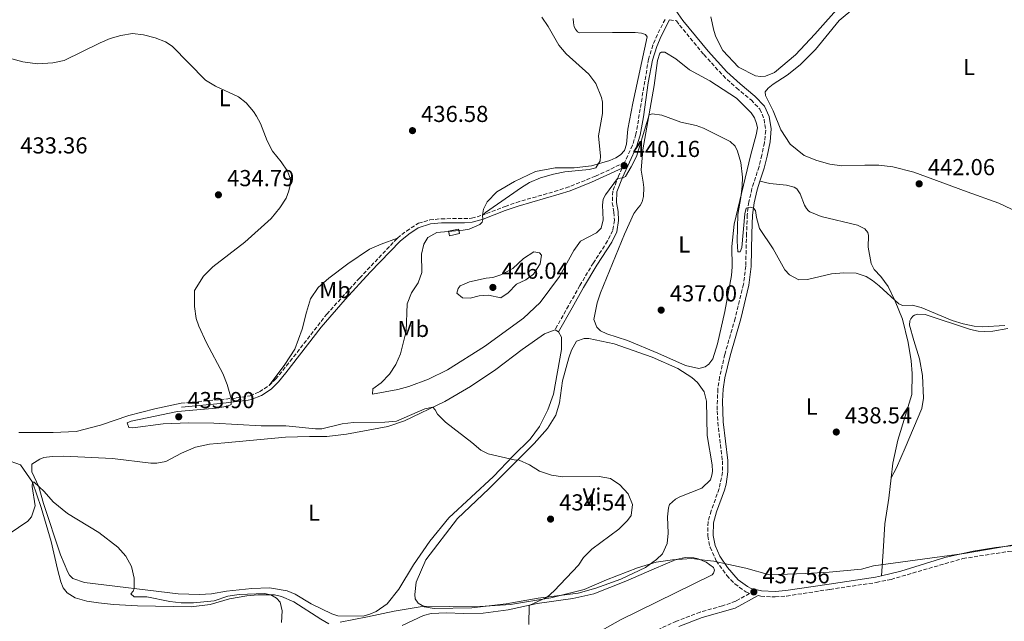
# Model space of a CAD drawing. Units: metres. Extents: x 614692 to 618165, y 4703931 to 4706301.
# Drawn here: x 616510 to 616937, y 4704371 to 4704632 of the extents above; entities that cross this region are included whole.
import ezdxf
from ezdxf.enums import TextEntityAlignment as Align

# ---------------------------------------------------------------- set-up
doc = ezdxf.new("R2010")
doc.units = ezdxf.units.M
doc.header["$MEASUREMENT"] = 0
doc.linetypes.add('DGN Style 3', pattern=[2.435891, 1.739922, -0.695969])
for name, color, linetype, lineweight in [('Acequia de obra', 4, 'Continuous', 0), ('Camino', 7, 'DGN Style 3', 0), ('construcción   en ruinas', 1, 'Continuous', 0), ('contrucción  en ruinas', 1, 'DGN Style 3', 13), ('Cota de punto acotado terreno', 7, 'Continuous', 0), ('Curva de nivel intermedia', 30, 'Continuous', 0), ('Etiqueta de uso rústico', 92, 'Continuous', 0), ('Límite de municipio', 7, 'Continuous', 0), ('Línea de cambio de uso (parcela vista)', 92, 'Continuous', 0), ('Margen derecho', 7, 'Continuous', 0), ('Punto acotado terreno (símbolo)', 7, 'Continuous', 0)]:
    doc.layers.add(name, color=color, linetype=linetype, lineweight=lineweight)
doc.styles.add('Style-Arial', font='arial.ttf')

# ---------------------------------------------------------------- blocks, each defined once
blk = doc.blocks.new('5PATER')
at = {"layer": 'Acequia de obra', "linetype": 'Continuous', "lineweight": 0}
h = blk.add_hatch(color=51, dxfattribs=at)
edge = h.paths.add_edge_path()
edge.add_ellipse((0, 0), major_axis=(-0.11, -0.111), ratio=0.999422, start_angle=0, end_angle=360)

msp = doc.modelspace()

# ---------------------------------------------------------------- linework, layer by layer
at = {"layer": 'Camino', "color": 7, "linetype": 'DGN Style 3', "lineweight": 0}
for points in [[(616790.2, 4704632.04, 442.1), (616786.82, 4704625.49, 442.03), (616784.92, 4704620.89, 441.6), (616783, 4704614.82, 441.18), (616777.56, 4704582.22, 440.15), (616776.08, 4704577.45, 440.15), (616772.65, 4704569.91, 440.12), (616759.99, 4704564.03, 440.36), (616748.47, 4704559.36, 441.2), (616743.72, 4704557.81, 441.34), (616727.04, 4704553.03, 441.01), (616721.22, 4704551.04, 440.89), (616710.99, 4704547.13, 440.01)], [(616792.12, 4704631.81, 442.11), (616795.18, 4704631.45, 442.44), (616796.49, 4704629.59, 442.35), (616807.01, 4704616.75, 442.1), (616815.31, 4704607.65, 441.88), (616821.14, 4704602.29, 441.65), (616827.47, 4704597.08, 441.48), (616831.25, 4704593.1, 441.48), (616833.11, 4704588.8, 441.56), (616833.8, 4704583.84, 441.49), (616833.25, 4704578.55, 441.24), (616832.15, 4704573.19, 440.95), (616830.93, 4704568.19, 440.69), (616827.85, 4704558.69, 440.3), (616826.49, 4704552.84, 440.05), (616825.8, 4704547.24, 439.82), (616825.52, 4704539.22, 440), (616825.13, 4704525, 439.45), (616824.2, 4704517.18, 439.31), (616820.59, 4704502.32, 438.75), (616816.09, 4704486.71, 438.34), (616813.84, 4704476.97, 438.34), (616813.04, 4704471.67, 438.34), (616812.74, 4704462.2, 438.23), (616813.03, 4704457.21, 438.04), (616815.01, 4704440.55, 437.82), (616815.08, 4704435.54, 437.82), (616813.63, 4704428.45, 437.59), (616810.17, 4704418.82, 437.39), (616808.8, 4704414, 437.23), (616808.66, 4704407.89, 437.21), (616809.67, 4704402.99, 437.3), (616812.37, 4704397.12, 437.74), (616816.91, 4704390.72, 438), (616820.39, 4704387.14, 437.93), (616825.23, 4704383.64, 437.77), (616826.8, 4704382.92, 437.74), (616820.83, 4704379.62, 438.2), (616815.04, 4704377.57, 438.34), (616805.41, 4704374.9, 438.52), (616795.08, 4704370.94, 438.94), (616781.69, 4704364.63, 438.45)], [(616771.56, 4704567.52, 440.16), (616770, 4704564.09, 440.1), (616767.52, 4704557.53, 439.5), (616767.29, 4704552.5, 439.11), (616768.02, 4704548.43, 439.04), (616768.21, 4704544.86, 438.69), (616767.47, 4704540.4, 438.35), (616765.24, 4704535.91, 438.17), (616759.09, 4704526.4, 438.14), (616753.2, 4704516.57, 437.58), (616748.33, 4704507.83, 437.5), (616742.45, 4704497.36, 436.67)], [(616674.08, 4704537.13, 438.07), (616678, 4704540.23, 438.06), (616683.26, 4704543.56, 438.13), (616688.12, 4704545.03, 438.14), (616693.1, 4704545.52, 438.23), (616706.3, 4704545.74, 438.97), (616710.99, 4704547.13, 440.01)], [(616618.51, 4704473.25, 435.78), (616621.3, 4704475.95, 436.05), (616627.61, 4704483.69, 436.61), (616643.45, 4704504.11, 437.23), (616657.7, 4704519.81, 437.91), (616674.08, 4704537.13, 438.07)], [(616580.26, 4704465.52, 434.45), (616597.28, 4704467.07, 434.66), (616604.22, 4704467.79, 435), (616610.2, 4704468.75, 435.49), (616614.32, 4704470.44, 435.42), (616618.51, 4704473.25, 435.78)], [(616830.53, 4704382.01, 437.56), (616831.67, 4704381.74, 437.74), (616837.9, 4704381.42, 437.65), (616842.88, 4704381.85, 437.49), (616861.66, 4704384.72, 436.81), (616881.78, 4704387.72, 436.75), (616888.17, 4704389.07, 436.78), (616919.34, 4704398.11, 436.74), (616938.93, 4704401.14, 436.87), (616963.83, 4704403.89, 436.94), (616973.73, 4704405.27, 437.21), (616999.51, 4704410.4, 437.32), (617010.61, 4704412.99, 437.45)]]:
    msp.add_polyline3d(points, dxfattribs=at)
at = {"layer": 'construcción   en ruinas', "color": 1, "linetype": 'Continuous', "lineweight": 0, "elevation": 440.41, "flags": 128}
msp.add_lwpolyline([(616701.05, 4704539.11), (616696.73, 4704538.2), (616696.32, 4704540.11), (616700.65, 4704541.02), (616701.05, 4704539.11)], close=True, dxfattribs=at)
at = {"layer": 'contrucción  en ruinas', "color": 1, "linetype": 'DGN Style 3', "lineweight": 13, "elevation": 440.41, "flags": 128}
msp.add_lwpolyline([(616696.73, 4704538.2), (616696.32, 4704540.11), (616700.65, 4704541.02), (616701.05, 4704539.11), (616696.73, 4704538.2)], dxfattribs=at)
at = {"layer": 'Curva de nivel intermedia', "color": 30, "linetype": 'Continuous', "lineweight": 0, "flags": 128}
for points, elevation in [([(616736.74, 4704633.08), (616739.5, 4704628.91), (616744.06, 4704620.93), (616747.33, 4704617.13), (616757.06, 4704608.26), (616760.11, 4704604.3), (616762.59, 4704598.1), (616763.07, 4704596.16)], 440), ([(616506.83, 4704614.94), (616511.67, 4704613.65), (616518.04, 4704612.81), (616524.73, 4704613.18), (616529.58, 4704614.27), (616545.19, 4704621.88), (616549.58, 4704623.75), (616554.15, 4704625.1), (616559.26, 4704625.95), (616563.98, 4704625.39), (616568.98, 4704624.06), (616573.47, 4704622.28), (616576.49, 4704620.36), (616590.85, 4704605.64), (616595.15, 4704603.09), (616605.16, 4704598.49), (616608.46, 4704595.88), (616611.69, 4704592.07), (616612.98, 4704590.01), (616614.73, 4704586.93), (616617.56, 4704579.35), (616619.86, 4704574.91), (616623.66, 4704570.3), (616626.45, 4704566.16), (616627.71, 4704562.68), (616627.61, 4704560.15), (616627.08, 4704557.61), (616625.87, 4704554.44), (616623.17, 4704550.23), (616619.42, 4704545.63), (616607.89, 4704535.37), (616594.01, 4704524.69), (616590.04, 4704520.57), (616586.13, 4704514.45), (616586.06, 4704507.53), (616586.87, 4704502.27), (616587.98, 4704498.92), (616591.3, 4704491.64), (616598.33, 4704478.33), (616600.21, 4704473.68)], 435), ([(616763.07, 4704596.16), (616763.07, 4704591.15), (616761.24, 4704581.57), (616762.11, 4704572.63), (616761.99, 4704570.62), (616760.08, 4704567.69), (616757.31, 4704566.92), (616746.72, 4704565.91), (616741.83, 4704564.91), (616736.18, 4704563.34), (616731.45, 4704561.28), (616727.86, 4704559.17), (616712.3, 4704548.28), (616711, 4704547.16), (616711.14, 4704545.25), (616710.83, 4704544.02), (616709.81, 4704543.03), (616705.21, 4704541.08), (616702.57, 4704540.56), (616691.2, 4704539.53), (616687.34, 4704537.41), (616685.6, 4704534.49), (616684.6, 4704530.11), (616684.74, 4704522.19), (616683.05, 4704517.79), (616680.22, 4704513.35), (616678.38, 4704508.69), (616677.92, 4704496.83), (616675.42, 4704486.92), (616673.38, 4704482.33), (616670.72, 4704478.1), (616667, 4704474.4), (616663.42, 4704471.77), (616663.23, 4704469.41), (616674.22, 4704471.39), (616679.03, 4704472.78), (616687.59, 4704475.88), (616695.82, 4704480.03), (616711.89, 4704490.08), (616728.85, 4704502.42), (616736.06, 4704509.16), (616744.42, 4704520.46), (616750.62, 4704531.7), (616753.48, 4704535.8), (616760.4, 4704539.47), (616762.43, 4704541.53), (616763.37, 4704545.13), (616763.1, 4704551.39), (616763.37, 4704554.01), (616764.27, 4704555.95), (616769.59, 4704563), (616771.93, 4704563.24), (616773.05, 4704563.88), (616775.53, 4704568.05), (616777.75, 4704572.53), (616783.26, 4704590.6), (616784.64, 4704591.07), (616788.75, 4704590.5), (616797.02, 4704587.52), (616803.59, 4704586.06), (616806.85, 4704584.85), (616818.33, 4704579.01), (616820.54, 4704577.04), (616821.65, 4704574.81), (616823, 4704569.99), (616823.72, 4704563.64), (616823.66, 4704559.72), (616823.1, 4704554.76), (616821.76, 4704547.39), (616821.4, 4704535.89), (616821.71, 4704531.12), (616822.67, 4704531.14), (616823.4, 4704533.08), (616824.75, 4704547.64), (616825.37, 4704550.18), (616827.01, 4704550.58), (616828.59, 4704550.1), (616829.4, 4704549.17), (616829.75, 4704546.14), (616831.18, 4704541.34), (616837.12, 4704532.42), (616842.17, 4704523.43), (616844.07, 4704521.14), (616848.13, 4704519.08), (616851.96, 4704519.19), (616862.34, 4704521.59), (616867.63, 4704522.01), (616873.03, 4704521.9), (616877.41, 4704520.51), (616880.08, 4704518.76), (616883.01, 4704516.5), (616891.6, 4704508.66), (616893.19, 4704507.92), (616897.36, 4704508.04), (616901.22, 4704507.03), (616914.62, 4704501.41), (616919.4, 4704499.93), (616924.18, 4704499), (616927.76, 4704498.67), (616937.58, 4704499.22)], 440), ([(616718.95, 4704511.24), (616713.61, 4704512.39), (616709.52, 4704512.1), (616705.72, 4704511.11), (616702.33, 4704511.19), (616699.92, 4704513.21), (616700.38, 4704515.22), (616701.3, 4704516.38), (616705.43, 4704518.16), (616712.61, 4704519.76), (616715.47, 4704520.02), (616719, 4704521.25), (616724.15, 4704523.93), (616728.81, 4704528.25), (616733.25, 4704531.16), (616735.79, 4704530.8), (616736.6, 4704529.69), (616736.01, 4704526.02), (616733.1, 4704521.49), (616729.78, 4704519.05), (616725.74, 4704517.19), (616722.19, 4704513.43), (616718.95, 4704511.24)], 445), ([(616600.21, 4704473.68), (616602.05, 4704467.56), (616602.04, 4704464.95), (616600.4, 4704464.29), (616595.48, 4704463.4), (616578.78, 4704461.87), (616558.64, 4704457.76), (616556.92, 4704456.92), (616557.59, 4704454.94), (616559.42, 4704454.82), (616572.51, 4704456.6), (616583.56, 4704457.01), (616594.44, 4704456.89), (616615.05, 4704455.7), (616625.73, 4704455.72), (616638.56, 4704454.36), (616641.35, 4704454.44), (616650.08, 4704456.53), (616655.05, 4704457.07), (616668.68, 4704457.34), (616673.66, 4704457.75), (616686.05, 4704463.02), (616689.5, 4704463.8), (616690.49, 4704462.7), (616691.42, 4704460.81), (616694.91, 4704457.23), (616706.41, 4704448.46), (616710.25, 4704445.09), (616713.43, 4704443.61), (616724.75, 4704440.88), (616726.85, 4704440.77), (616731.35, 4704438.72), (616735.78, 4704435.98), (616740.88, 4704434.22), (616745.84, 4704433.58), (616761.53, 4704433.69), (616766.44, 4704432.77), (616770.6, 4704430.13), (616774.1, 4704426.23), (616775.99, 4704421.5), (616775.51, 4704416.78), (616773.93, 4704414.56), (616770.12, 4704410.88), (616758.36, 4704402.18), (616754.87, 4704398.6), (616752.65, 4704395.22), (616742.15, 4704384.1), (616739.1, 4704381.4), (616731.22, 4704377.79), (616731.12, 4704369.51)], 435), ([(616502.16, 4704406.38), (616513.78, 4704414.36), (616515.38, 4704416.24), (616517.07, 4704420.96), (616515.75, 4704429.36), (616515.92, 4704431.19), (616516.61, 4704431.3), (616520.88, 4704427.15), (616524.84, 4704422.65), (616531, 4704417.7), (616544.64, 4704409.39), (616552.92, 4704403.1), (616556.35, 4704399.11), (616558.83, 4704394.66), (616559.93, 4704389.64), (616559.88, 4704385.12), (616559.48, 4704383.88), (616558.56, 4704382.73), (616559.9, 4704381.55), (616565.38, 4704381.45), (616575.36, 4704379.48), (616580.34, 4704378.95), (616585.69, 4704378.9), (616594.59, 4704379.78), (616600.5, 4704381.8), (616605.44, 4704382.54), (616616.48, 4704382.88), (616619.28, 4704382.39), (616621.67, 4704380.89), (616623.2, 4704379.19), (616624.18, 4704375.39), (616623.89, 4704370.4)], 430)]:
    msp.add_lwpolyline(points, dxfattribs=dict(at, elevation=elevation))
at = {"layer": 'Límite de municipio', "color": 7, "linetype": 'Continuous', "lineweight": 0}
msp.add_polyline3d([(616649.28, 4704370.46, 431.12), (616661.07, 4704372.79, 431.33), (616672.73, 4704375.25, 431.53), (616685.67, 4704377.47, 433.63), (616707.66, 4704377.15, 434.07), (616723.15, 4704378.14, 434.67), (616740.66, 4704381.06, 434.99), (616755.1, 4704384.7, 435.61), (616764.84, 4704388.91, 435.65), (616778.25, 4704394.06, 435.75), (616786.35, 4704396.59, 435.98), (616793.46, 4704397.58, 436.28), (616801.84, 4704398.09, 436.7), (616808.49, 4704397.3, 436.81), (616811.38, 4704396.95, 437.49), (616817.88, 4704395.52, 437.9), (616825.14, 4704393.98, 437.73), (616835.47, 4704391.08, 437.5), (616851.1, 4704391.56, 437.07), (616861.38, 4704392.21, 436.94), (616875.35, 4704393.56, 437.04), (616880.54, 4704394.91, 437.06), (616898.56, 4704397.33, 436.91), (616919.88, 4704400.31, 436.75), (616935.1, 4704402.94, 436.84), (616949.05, 4704405.56, 436.91)], dxfattribs=at)
at = {"layer": 'Línea de cambio de uso (parcela vista)', "color": 92, "linetype": 'Continuous', "lineweight": 0, "elevation": 436.67, "flags": 128}
msp.add_lwpolyline([(616742.45, 4704497.36), (616744.03, 4704496.47)], dxfattribs=at)
at = {"layer": 'Línea de cambio de uso (parcela vista)', "color": 92, "linetype": 'Continuous', "lineweight": 0}
for points in [[(616866.82, 4704638.76, 443.11), (616855.11, 4704625.62, 443.11), (616846.67, 4704616.67, 443.04), (616837.66, 4704609, 443.04), (616833.71, 4704607.41, 443.04), (616831.62, 4704607.26, 443.04)], [(616943.19, 4704548.34, 440.44), (616934.98, 4704552.37, 440.37), (616921.17, 4704557.18, 440.71), (616907.88, 4704562.19, 441.34), (616898.11, 4704565.73, 441.34), (616888.9, 4704568.07, 441.62), (616882.87, 4704568.85, 441.62), (616876.87, 4704568.76, 441.97), (616866.87, 4704568.56, 441.97), (616861.62, 4704569.18, 442.04), (616855.92, 4704570.76, 442.04), (616850.54, 4704573.04, 442.04), (616844.48, 4704577.91, 441.97), (616840.38, 4704584.14, 441.83), (616837.01, 4704592.31, 441.76), (616833.68, 4704599, 441.76), (616833.54, 4704600.65, 441.76), (616834.89, 4704602.17, 441.76), (616837.1, 4704603.89, 441.9), (616843.08, 4704607.9, 442.04), (616848.78, 4704612.33, 442.45), (616855.46, 4704618.97, 442.59), (616865.71, 4704631.63, 442.45), (616872.51, 4704637.14, 442.59)], [(616750.34, 4704632.43, 441.1), (616750.4, 4704630.61, 440.76), (616750.79, 4704628.88, 440.27), (616751.26, 4704627.85, 440.2), (616752.25, 4704626.66, 440.2), (616753.05, 4704626.16, 440.13), (616767.32, 4704626.32, 440.2), (616777.16, 4704626.35, 440.69), (616779.95, 4704626.08, 440.69), (616781.71, 4704625.52, 440.62), (616782.35, 4704624.5, 440.69), (616776.14, 4704595.68, 440.48), (616774.04, 4704584.47, 440.06), (616773.44, 4704577.93, 440.06), (616772.57, 4704575.2, 440.06), (616770.79, 4704573.32, 440.06), (616768.83, 4704571.96, 440.06), (616766.25, 4704570.84, 440.06), (616758.23, 4704568.51, 439.92), (616750.77, 4704567.68, 439.92), (616742.5, 4704567.62, 439.78), (616733.93, 4704566.06, 439.43), (616724.91, 4704561.7, 439.15), (616717.21, 4704557.21, 439.02), (616712.99, 4704552.91, 439.09), (616711.43, 4704549.73, 439.22), (616710.99, 4704547.13, 440.01)], [(616831.62, 4704607.26, 443.04), (616829.35, 4704607.54, 442.97), (616822.01, 4704611.33, 442.97), (616815.19, 4704618.61, 442.9), (616812.23, 4704624.45, 442.83), (616811.27, 4704627.29, 442.83), (616810.06, 4704633.09, 442.83)], [(616804.88, 4704480.54, 437.28), (616799.01, 4704481.85, 437.28), (616787.1, 4704487.16, 437), (616773.88, 4704492.69, 437), (616764.92, 4704495.56, 437), (616762.18, 4704496.96, 437), (616760.57, 4704498.48, 437), (616759.25, 4704501.84, 437), (616760.78, 4704509.11, 436.86), (616762.22, 4704513.41, 436.86), (616772.53, 4704538.79, 437.14), (616776.61, 4704547.87, 437.7), (616778.29, 4704550.1, 437.42), (616779.38, 4704551.35, 437.77), (616780.21, 4704552.85, 437.84), (616780.75, 4704555.13, 438.19), (616780.9, 4704559.14, 438.88), (616780.74, 4704561.49, 438.88), (616779.8, 4704566.68, 439.44), (616780.59, 4704575.41, 439.51), (616785.51, 4704603.41, 440.41), (616786.85, 4704614.15, 440.83), (616787.89, 4704617.41, 440.76), (616788.66, 4704617.86, 440.83), (616790.14, 4704617.82, 440.76), (616794.84, 4704615, 440.9), (616800.81, 4704610.13, 441.11), (616809.57, 4704605.42, 441.18), (616821.11, 4704597.84, 441.04), (616827.56, 4704591.5, 440.9), (616828.93, 4704589.36, 440.97), (616829.87, 4704586.87, 440.97), (616830.19, 4704584.96, 440.97), (616829.67, 4704581.99, 440.9), (616827.31, 4704573.39, 440.62), (616820.1, 4704543.23, 439.23), (616819.08, 4704533.45, 438.67), (616819.25, 4704524.75, 438.32), (616818.93, 4704520.91, 438.32), (616816.08, 4704505.33, 438.12), (616812.92, 4704491.31, 437.84), (616810.85, 4704484.72, 437.56), (616809.09, 4704482.41, 437.56), (616807.56, 4704481.23, 437.42), (616804.88, 4704480.54, 437.28)], [(616831.33, 4704561.82, 440.45), (616835.54, 4704560.9, 440.45), (616842.79, 4704560.07, 440.73), (616846.21, 4704559.3, 440.8), (616847.36, 4704558.55, 440.87), (616848.82, 4704556.33, 440.87), (616850.61, 4704551.51, 441.01), (616851.44, 4704550.05, 441.01), (616852.34, 4704548.94, 441.01), (616852.96, 4704548.53, 441.01), (616857.9, 4704546.58, 440.87), (616873.59, 4704542.69, 440.59), (616876.77, 4704541.22, 440.59), (616878.03, 4704539.6, 440.59), (616878.42, 4704538.31, 440.59), (616878.22, 4704533.17, 440.59), (616879.56, 4704526.16, 440.52), (616880.86, 4704523.58, 440.52), (616883.73, 4704520.45, 440.38), (616886.91, 4704516.1, 440.31), (616889.96, 4704509.84, 440.18), (616893.07, 4704501.92, 439.62), (616895.54, 4704491.89, 439.34), (616896.91, 4704483.92, 439.13), (616897.33, 4704478.37, 439.13), (616897.16, 4704469.22, 438.92), (616891.04, 4704449.54, 438.5), (616888.98, 4704439.56, 438.23), (616888.26, 4704433.13, 438.14)], [(616618.51, 4704473.25, 435.78), (616625.21, 4704482.24, 436.33), (616629.62, 4704488.99, 436.19), (616632.76, 4704497.7, 436.33), (616634.64, 4704504.98, 436.68), (616636.38, 4704510.77, 436.54), (616639.72, 4704515.75, 436.61), (616644.39, 4704519.8, 436.61), (616652.56, 4704525.96, 437.17), (616661.95, 4704532.33, 437.52), (616667.02, 4704534.57, 437.45), (616674.08, 4704537.13, 438.07)], [(616888.26, 4704433.13, 438.14), (616890.57, 4704437.46, 438.14), (616894.32, 4704446.1, 437.93), (616901.47, 4704463.2, 438.49), (616902.21, 4704467.75, 438.42), (616901.83, 4704477.57, 439.11), (616900.58, 4704484.76, 439.04), (616897.99, 4704492.78, 439.18), (616896.23, 4704499.35, 439.6), (616896.35, 4704501.18, 439.6), (616896.76, 4704502.15, 439.6), (616897.68, 4704503.31, 439.53), (616898.28, 4704503.76, 439.53), (616899.75, 4704504.15, 439.53), (616902.97, 4704503.98, 439.53), (616922.66, 4704497.42, 439.53), (616925.99, 4704496.74, 439.53), (616928.78, 4704496.65, 439.46), (616932.26, 4704496.75, 439.32), (616938.75, 4704497.9, 439.32)], [(616744.03, 4704496.47, 436.67), (616745.32, 4704494.16, 436.47), (616745.21, 4704488.84, 436.33), (616741.78, 4704469.42, 435.98), (616739.28, 4704462.56, 435.56), (616735.75, 4704455.4, 435.28), (616731.73, 4704449.97, 435.28), (616724.29, 4704442.62, 435.14), (616715.84, 4704433.75, 434.52), (616696.44, 4704415.77, 433.61), (616688.12, 4704405.6, 433.05), (616681.11, 4704395.39, 432.64), (616674.72, 4704384.75, 431.94), (616669.68, 4704378.42, 431.59), (616664.9, 4704375.06, 431.45), (616662.15, 4704373.94, 431.38), (616659.3, 4704373.16, 431.38), (616648.33, 4704373.27, 431.38), (616645.7, 4704374.06, 431.38), (616636.77, 4704378.5, 431.24), (616629.69, 4704382.64, 431.17), (616626.25, 4704384.11, 431.17), (616618.64, 4704385.45, 431.11), (616610.9, 4704385.14, 431.17), (616605.52, 4704384.46, 431.66), (616599.97, 4704383.95, 431.59), (616593.47, 4704382.8, 431.59), (616588.34, 4704382.56, 431.38), (616579.02, 4704382.81, 430.97), (616538.4, 4704387.71, 429.16), (616533.3, 4704389.47, 429.09), (616531.87, 4704390.91, 429.09), (616531.13, 4704392.19, 429.09), (616528.04, 4704399.76, 429.09), (616520.6, 4704421.92, 429.5), (616518.55, 4704429.25, 429.99), (616515.58, 4704435.78, 429.99), (616515.51, 4704439.01, 430.49), (616519.02, 4704441.21, 430.49), (616520.82, 4704441.96, 430.49), (616524.38, 4704442.41, 430.49), (616529.42, 4704442.56, 430.49), (616550.61, 4704441.53, 430.42), (616567.12, 4704439.49, 430.7), (616569.82, 4704439.48, 430.84), (616573.62, 4704440.2, 430.91), (616580.4, 4704443.8, 430.91), (616586.59, 4704446.41, 431.47), (616592.64, 4704447.72, 431.67), (616599.32, 4704448.36, 432.09), (616625.63, 4704450.7, 432.72), (616635.98, 4704451, 433.42), (616643.47, 4704451.05, 433.48), (616652.05, 4704452.08, 433.76), (616669.97, 4704455.4, 434.25), (616677.13, 4704457.87, 434.6), (616694.72, 4704466.31, 435.09), (616705.76, 4704472.81, 435.29), (616716.77, 4704480.19, 435.85), (616728.18, 4704488.88, 436.41), (616737.82, 4704495.6, 436.48), (616742.45, 4704497.36, 436.67)], [(616690.08, 4704376.37, 433.66), (616685.88, 4704377.11, 433.66), (616683.05, 4704378.77, 433.38), (616681.86, 4704380.65, 433.31), (616681.63, 4704382.56, 433.24), (616682.26, 4704387.8, 433.24), (616686.41, 4704397.5, 433.52), (616700.16, 4704415.49, 434.01), (616713.8, 4704428.42, 434.43), (616733.42, 4704447.98, 435.26), (616739.14, 4704454.5, 435.26), (616742.8, 4704460.35, 435.61), (616744.38, 4704465.71, 435.61), (616745.76, 4704475.24, 435.75), (616748.51, 4704485.24, 436.1), (616749.63, 4704488.58, 436.1), (616751.78, 4704492.39, 436.1), (616755.14, 4704493.62, 436.24), (616757.06, 4704493.59, 436.24), (616768.09, 4704491.3, 436.1), (616781.64, 4704486.56, 435.96), (616784.63, 4704485.52, 436.52), (616795.66, 4704480.53, 436.52), (616801.77, 4704476.71, 436.52), (616804.28, 4704474.52, 436.52), (616807.09, 4704470.51, 436.52), (616808.08, 4704466.45, 436.52), (616808.44, 4704451.49, 436.52), (616810.64, 4704438.76, 436.52), (616810.72, 4704435.89, 436.52), (616810.51, 4704434.23, 436.52), (616809.87, 4704432.29, 436.52), (616806.06, 4704428.61, 436.52), (616796.59, 4704424.94, 436.31), (616794.71, 4704423.93, 436.38), (616792.08, 4704421.5, 436.24), (616791.69, 4704420.09, 436.1), (616791.28, 4704416.16, 436.1), (616791.49, 4704409.12, 436.1), (616791.01, 4704404.67, 435.82), (616789.05, 4704400.17, 435.82), (616786.43, 4704397.65, 435.75), (616781.65, 4704394.29, 435.82), (616770.92, 4704389.19, 435.75), (616760.16, 4704385.22, 435.75), (616752.47, 4704383.08, 435.61), (616735.21, 4704380.91, 435.4), (616721.27, 4704378.42, 434.64), (616706.35, 4704376.76, 434.01), (616690.08, 4704376.37, 433.66)], [(616580.26, 4704465.52, 434.45), (616568.93, 4704463.1, 434.38), (616557.7, 4704460.16, 434.03), (616545.37, 4704455.96, 433.82), (616534.74, 4704453.3, 433.75), (616524.83, 4704452.83, 433.19), (616509.87, 4704452.73, 432.3)], [(616644.37, 4704369.77, 430.49), (616640.83, 4704371.76, 430.35), (616629.12, 4704379.33, 430.42), (616623.83, 4704381.61, 430.14), (616620.76, 4704382.39, 430), (616613.63, 4704382.36, 429.66), (616608.76, 4704381.95, 429.31), (616601.32, 4704380.6, 429.31), (616592.86, 4704378.18, 428.89), (616584.7, 4704377.16, 428.4), (616561.45, 4704377.6, 427.78), (616550.99, 4704378.17, 427.85), (616544.53, 4704378.85, 427.99), (616539.37, 4704379.65, 427.85), (616534.36, 4704381.07, 427.85), (616530.82, 4704383.23, 427.85), (616529.19, 4704385.45, 427.92), (616528.15, 4704388.03, 427.92), (616526.69, 4704393.47, 428.4), (616523.89, 4704405.57, 428.89), (616519.55, 4704420.24, 429.38), (616515.92, 4704431.19, 429.66), (616510.64, 4704438.78, 430.49), (616497.45, 4704443.45, 430.77)], [(616888.26, 4704433.13, 438.14), (616887.26, 4704424.27, 438.02), (616885.49, 4704413.17, 437.67), (616884.71, 4704401.22, 437.39), (616884.03, 4704390.66, 436.75)], [(616676.11, 4704368.99, 431.09), (616685.38, 4704373.36, 432.76), (616688.67, 4704374.24, 432.62), (616695.36, 4704374.52, 432.83), (616702.77, 4704374.22, 433.11), (616711.29, 4704374.47, 433.8), (616722.13, 4704375.83, 434.15), (616734.76, 4704378.55, 434.78), (616750.19, 4704380.75, 435.05), (616759.27, 4704382.84, 435.68), (616773.21, 4704388.3, 436.24), (616785.5, 4704393.62, 436.59), (616794.96, 4704397.64, 436.38), (616798.94, 4704398.55, 436.72), (616802.68, 4704398.48, 436.66), (616804.52, 4704398.01, 436.66), (616807.96, 4704396.46, 436.66), (616811.16, 4704394.29, 436.93), (616811.63, 4704393.09, 436.93), (616811.24, 4704391.77, 437.14), (616810.56, 4704390.97, 437.07), (616770.83, 4704371.52, 436.1), (616743.43, 4704356, 435.19)]]:
    msp.add_polyline3d(points, dxfattribs=at)
at = {"layer": 'Margen derecho', "color": 7, "linetype": 'Continuous', "lineweight": 0}
for points in [[(616794.91, 4704635.96, 442.63), (616797.9, 4704631.6, 442.36), (616808.79, 4704618.29, 442.1), (616816.97, 4704609.31, 441.88), (616822.68, 4704604.06, 441.65), (616829.08, 4704598.8, 441.48), (616833.24, 4704594.41, 441.48), (616835.29, 4704589.86, 441.56), (616836.18, 4704584.49, 441.51), (616835.71, 4704578.91, 441.27), (616834.44, 4704572.67, 440.95), (616833.2, 4704567.55, 440.69), (616831.33, 4704561.82, 440.45)], [(616792.12, 4704631.81, 442.11), (616788.47, 4704624.73, 442.03), (616786.63, 4704620.27, 441.6), (616784.77, 4704614.39, 441.18), (616782.86, 4704604.59, 440.71), (616780.85, 4704589.71, 440.24), (616779.33, 4704581.8, 440.15), (616777.78, 4704576.8, 440.15), (616771.68, 4704563.39, 440.1), (616769.32, 4704557.16, 439.5), (616769.11, 4704552.62, 439.11), (616769.83, 4704548.64, 439.04), (616770.04, 4704544.76, 438.69), (616769.22, 4704539.84, 438.35), (616767.03, 4704535.34, 438.18), (616760.63, 4704525.44, 438.14), (616754.77, 4704515.66, 437.58), (616749.92, 4704506.94, 437.5), (616744.03, 4704496.47, 436.67)], [(616580.41, 4704463.81, 434.45), (616597.44, 4704465.36, 434.66), (616609.37, 4704466.83, 435.4), (616610.66, 4704467.09, 435.49), (616615.14, 4704468.92, 435.42), (616619.3, 4704471.67, 435.75), (616622.57, 4704474.79, 436.05), (616625.75, 4704478.63, 436.36), (616641.1, 4704498.51, 437.09), (616651.4, 4704510.48, 437.57), (616662.34, 4704522.32, 437.98), (616675.24, 4704535.86, 438.07), (616678.99, 4704538.82, 438.06), (616683.17, 4704541.55, 438.12), (616688.46, 4704543.34, 438.14), (616693.2, 4704543.81, 438.23), (616703.21, 4704543.75, 438.7), (616706.56, 4704544.03, 438.97), (616711.26, 4704545.4, 439.97), (616720.85, 4704549.08, 440.86), (616726.53, 4704551.07, 440.99), (616744.22, 4704556.17, 441.34), (616748.97, 4704557.71, 441.2), (616758.34, 4704561.41, 440.46), (616771.56, 4704567.52, 440.16)], [(616831.33, 4704561.82, 440.45), (616830.11, 4704558.06, 440.3), (616828.8, 4704552.43, 440.05), (616828.15, 4704547.05, 439.82), (616827.87, 4704539.14, 440), (616827.47, 4704524.82, 439.45), (616826.52, 4704516.76, 439.31), (616822.99, 4704502.19, 438.77), (616818.37, 4704486.12, 438.34), (616816.15, 4704476.53, 438.34), (616815.39, 4704471.59, 438.34), (616815.09, 4704466.46, 438.31), (616815.37, 4704457.41, 438.04), (616817.36, 4704440.7, 437.82), (616817.46, 4704435.7, 437.83), (616816.63, 4704430.39, 437.67), (616815.9, 4704427.82, 437.59), (616812.51, 4704418.41, 437.39), (616811.15, 4704413.65, 437.23), (616811.02, 4704408.1, 437.21), (616811.91, 4704403.73, 437.3), (616813.92, 4704399.17, 437.67), (616817.2, 4704394.15, 437.96), (616821.93, 4704388.93, 437.93), (616825.95, 4704385.97, 437.79), (616827.58, 4704385.15, 437.74), (616832.01, 4704384.07, 437.74), (616837.86, 4704383.77, 437.65), (616842.6, 4704384.19, 437.49), (616861.31, 4704387.04, 436.81), (616881.36, 4704390.04, 436.75), (616884.03, 4704390.66, 436.75)], [(616884.03, 4704390.66, 436.75), (616892.43, 4704392.63, 436.78), (616911.53, 4704398.6, 436.73), (616923.75, 4704401.34, 436.76), (616933.63, 4704402.84, 436.83), (616963.47, 4704406.22, 436.94), (616973.34, 4704407.59, 437.21), (616992.98, 4704411.39, 437.28), (617025.59, 4704418.92, 437.63), (617032.61, 4704420.23, 437.68), (617051.42, 4704422.01, 437.79), (617063.19, 4704422.36, 437.85)], [(616796.09, 4704368.57, 438.94), (616806.21, 4704372.45, 438.52), (616820.59, 4704376.64, 438.27), (616830.53, 4704382.01, 437.56)]]:
    msp.add_polyline3d(points, dxfattribs=at)

# ---------------------------------------------------------------- block references
at = {"layer": 'Punto acotado terreno (símbolo)', "color": 7, "linetype": 'Continuous', "lineweight": 0, "xscale": 10, "yscale": 10, "zscale": 10}
for p in [(616680.63, 4704583.78, 436.58), (616772.4, 4704568.59, 440.16), (616900.36, 4704560.7, 442.06), (616596.48, 4704555.93, 434.79), (616715.51, 4704515.75, 446.04), (616788.48, 4704505.9, 437), (616579.27, 4704459.62, 435.9), (616864.42, 4704453, 438.54), (616740.52, 4704415.22, 434.54), (616828.66, 4704383.61, 437.56)]:
    msp.add_blockref('5PATER', p, dxfattribs=at)

# ---------------------------------------------------------------- texts
at = {"layer": 'Cota de punto acotado terreno', "color": 7, "linetype": 'Continuous', "lineweight": 0, "style": 'Style-Arial'}
for s, p in [('436.58', (616684.38, 4704587.53, 436.58)), ('433.36', (616510.57, 4704573.87, 433.36)), ('440.16', (616776.15, 4704572.34, 440.16)), ('442.06', (616904.11, 4704564.45, 442.06)), ('434.79', (616600.23, 4704559.68, 434.79)), ('446.04', (616719.26, 4704519.5, 446.04)), ('437.00', (616792.23, 4704509.65, 437)), ('435.90', (616583.02, 4704463.37, 435.9)), ('438.54', (616868.17, 4704456.75, 438.54)), ('434.54', (616744.27, 4704418.97, 434.54)), ('437.56', (616832.41, 4704387.36, 437.56))]:
    msp.add_text(s, height=7, dxfattribs=at).set_placement(p)
at = {"layer": 'Etiqueta de uso rústico', "color": 92, "linetype": 'Continuous', "lineweight": 0, "style": 'Style-Arial'}
for s, p in [('L', (616922.04142, 4704611.43001, 441.53)), ('L', (616599.19142, 4704597.89001, 434.98)), ('L', (616798.48142, 4704534.38001, 437.92)), ('Mb', (616647.04025, 4704514.61001, 436.96)), ('Mb', (616681.01025, 4704497.75001, 440.38)), ('L', (616853.78142, 4704464.05001, 438.54)), ('Vi', (616758.48893, 4704425.11001, 434.87)), ('L', (616637.99142, 4704417.98001, 432.37))]:
    msp.add_text(s, height=7, dxfattribs=at).set_placement(p, align=Align.MIDDLE_CENTER)

doc.saveas('drawing.dxf')
